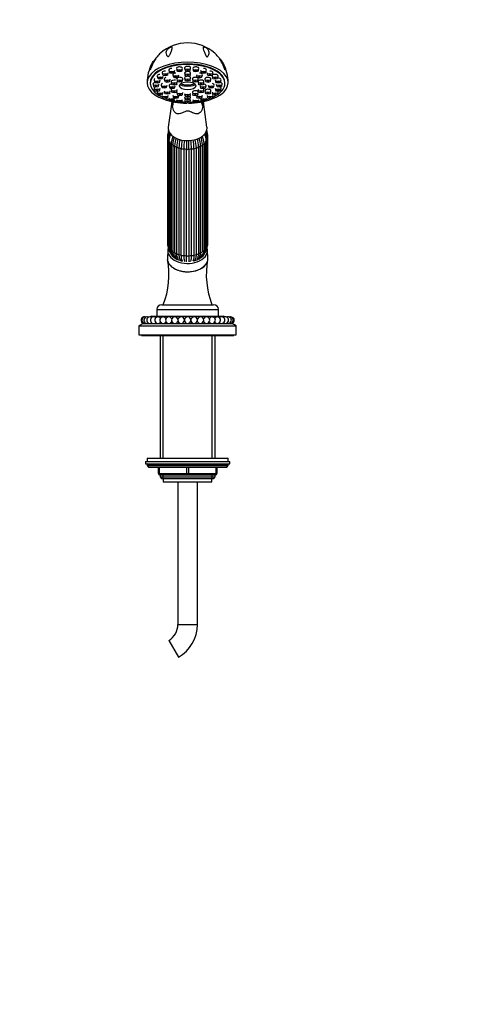
# Paper-space layout 'Layout1' of a CAD drawing. Units: millimetres. Extents: x 0 to 1936, y 0 to 2367.
# Drawn here: x 1164 to 1444, y 1154 to 1760 of the extents above; entities that cross this region are included whole.
import ezdxf
from ezdxf import colors
from ezdxf.entities.mleader import LeaderData, LeaderLine
from ezdxf.math import Vec2, Vec3

# ---------------------------------------------------------------- set-up
doc = ezdxf.new("R2010")
doc.units = ezdxf.units.MM
doc.layers.add('DV1_Défaut', color=7, linetype='Continuous')
doc.layers.add('Défaut', color=7, linetype='Continuous')

# ---------------------------------------------------------------- blocks, each defined once
blk = doc.blocks.new('_DOT')
at = {"color": 0}
blk.add_line((0, 0), (-1, 0), dxfattribs=at)
at = {"color": 0, "const_width": 0.333}
blk.add_lwpolyline([(-0.1665, 0, 1), (0.1665, 0, 1)], format="xyb", close=True, dxfattribs=at)
blk = doc.blocks.new('SE')
at = {"layer": 'DV1_Défaut', "color": 7, "linetype": 'Continuous'}
for p, q in [((1255.56, 1729.17), (1255.91, 1727.84)), ((1258.88, 1727.84), (1259.23, 1729.17)), ((1260.26, 1730.15), (1260.61, 1728.83)), ((1263.58, 1728.83), (1263.93, 1730.15)), ((1265.31, 1730.48), (1265.66, 1729.16)), ((1268.63, 1729.16), (1268.98, 1730.48)), ((1270.36, 1730.15), (1270.7, 1728.83)), ((1273.68, 1728.83), (1274.03, 1730.15)), ((1275.06, 1729.17), (1275.41, 1727.84)), ((1278.38, 1727.84), (1278.73, 1729.17)), ((1246.47, 1723.19), (1246.82, 1721.87)), ((1248.42, 1725.57), (1248.77, 1724.24)), ((1249.79, 1721.87), (1250.14, 1723.19)), ((1251.52, 1727.6), (1251.87, 1726.28)), ((1251.74, 1724.24), (1252.09, 1725.57)), ((1252.78, 1723.69), (1253.13, 1722.37)), ((1254.84, 1726.28), (1255.19, 1727.6)), ((1256.1, 1722.37), (1256.45, 1723.69)), ((1258.07, 1726.36), (1258.42, 1725.04)), ((1260.56, 1723.76), (1260.91, 1722.44)), ((1261.4, 1725.04), (1261.74, 1726.36)), ((1263.88, 1722.44), (1264.23, 1723.76)), ((1265.31, 1727.34), (1265.66, 1726.02)), ((1265.31, 1724.4), (1265.66, 1723.08)), ((1268.63, 1726.02), (1268.98, 1727.34)), ((1268.63, 1723.08), (1268.98, 1724.4)), ((1270.06, 1723.76), (1270.41, 1722.44)), ((1272.54, 1726.36), (1272.89, 1725.04)), ((1273.38, 1722.44), (1273.73, 1723.76)), ((1275.87, 1725.04), (1276.21, 1726.36)), ((1277.84, 1723.69), (1278.19, 1722.37)), ((1279.1, 1727.6), (1279.45, 1726.28)), ((1281.16, 1722.37), (1281.51, 1723.69)), ((1282.2, 1725.57), (1282.55, 1724.24)), ((1282.42, 1726.28), (1282.77, 1727.6)), ((1284.15, 1723.19), (1284.49, 1721.87)), ((1285.52, 1724.24), (1285.87, 1725.57)), ((1287.47, 1721.87), (1287.82, 1723.19)), ((1244.14, 1721.5), (1244.14, 1721.13)), ((1245.81, 1720.65), (1246.15, 1719.33)), ((1246.47, 1718.1), (1246.82, 1716.78)), ((1249.13, 1719.33), (1249.48, 1720.65)), ((1249.79, 1716.78), (1250.14, 1718.1)), ((1250.84, 1720.04), (1251.19, 1718.72)), ((1252.78, 1716.39), (1253.13, 1715.07)), ((1254.16, 1718.72), (1254.51, 1720.04)), ((1255.81, 1719.61), (1256.16, 1718.29)), ((1256.1, 1715.07), (1256.45, 1716.39)), ((1257.08, 1722.01), (1257.43, 1720.68)), ((1257.08, 1717.22), (1257.43, 1715.89)), ((1259.13, 1718.29), (1259.48, 1719.61)), ((1260.4, 1720.68), (1260.75, 1722.01)), ((1260.4, 1715.89), (1260.75, 1717.22)), ((1273.54, 1722.01), (1273.88, 1720.68)), ((1273.54, 1717.22), (1273.88, 1715.89)), ((1274.81, 1719.61), (1275.16, 1718.29)), ((1276.86, 1720.68), (1277.21, 1722.01)), ((1276.86, 1715.89), (1277.21, 1717.22)), ((1277.84, 1716.39), (1278.19, 1715.07)), ((1278.13, 1718.29), (1278.48, 1719.61)), ((1279.78, 1720.04), (1280.13, 1718.72)), ((1281.16, 1715.07), (1281.51, 1716.39)), ((1283.1, 1718.72), (1283.45, 1720.04)), ((1284.15, 1718.1), (1284.49, 1716.78)), ((1284.81, 1720.65), (1285.16, 1719.33)), ((1287.47, 1716.78), (1287.82, 1718.1)), ((1288.13, 1719.33), (1288.48, 1720.65)), ((1290.14, 1721.13), (1290.14, 1721.5)), ((1248.42, 1715.73), (1248.77, 1714.41)), ((1251.52, 1713.69), (1251.87, 1712.37)), ((1251.74, 1714.41), (1252.09, 1715.73)), ((1254.84, 1712.37), (1255.19, 1713.69)), ((1255.56, 1712.13), (1255.91, 1710.81)), ((1258.07, 1713.72), (1258.42, 1712.4)), ((1258.88, 1710.81), (1259.15, 1711.85)), ((1260.26, 1711.15), (1260.61, 1709.83)), ((1260.56, 1715.46), (1260.91, 1714.14)), ((1261.4, 1712.4), (1261.7, 1713.57)), ((1263.58, 1709.83), (1263.93, 1711.15)), ((1263.88, 1714.14), (1264.23, 1715.46)), ((1265.31, 1714.82), (1265.66, 1713.5)), ((1265.31, 1712.74), (1265.66, 1711.42)), ((1265.31, 1710.81), (1265.66, 1709.49)), ((1268.63, 1713.5), (1268.98, 1714.82)), ((1268.63, 1711.42), (1268.98, 1712.74)), ((1268.63, 1709.49), (1268.98, 1710.81)), ((1270.06, 1715.46), (1270.41, 1714.14)), ((1270.36, 1711.15), (1270.7, 1709.83)), ((1272.59, 1713.57), (1272.89, 1712.4)), ((1273.38, 1714.14), (1273.73, 1715.46)), ((1273.68, 1709.83), (1274.03, 1711.15)), ((1275.14, 1711.85), (1275.41, 1710.81)), ((1275.87, 1712.4), (1276.21, 1713.72)), ((1278.38, 1710.81), (1278.73, 1712.13)), ((1279.1, 1713.69), (1279.45, 1712.37)), ((1282.2, 1715.73), (1282.55, 1714.41)), ((1282.42, 1712.37), (1282.77, 1713.69)), ((1285.52, 1714.41), (1285.87, 1715.73)), ((1257.31, 1709.79), (1255.23, 1694.16)), ((1279.06, 1694.16), (1276.97, 1709.79)), ((1254.64, 1688.44), (1254.64, 1622.73)), ((1255.02, 1687.94), (1255.02, 1622.23)), ((1255.04, 1686.53), (1255.04, 1620.82)), ((1279.25, 1620.82), (1279.25, 1686.53)), ((1279.27, 1622.23), (1279.27, 1687.94)), ((1279.64, 1622.73), (1279.64, 1688.44)), ((1255.63, 1685.94), (1255.63, 1620.23)), ((1256.18, 1684.75), (1256.18, 1619.04)), ((1257.03, 1684.11), (1257.03, 1618.4)), ((1258.01, 1683.22), (1258.01, 1617.5)), ((1259.12, 1682.58), (1259.12, 1616.87)), ((1260.41, 1616.23), (1260.41, 1681.94)), ((1261.76, 1681.44), (1261.76, 1615.73)), ((1263.25, 1615.33), (1263.25, 1681.04)), ((1264.76, 1680.78), (1264.76, 1615.07)), ((1266.36, 1614.94), (1266.36, 1680.65)), ((1267.92, 1680.65), (1267.92, 1614.94)), ((1269.53, 1615.07), (1269.53, 1680.78)), ((1271.04, 1681.04), (1271.04, 1615.33)), ((1272.53, 1615.73), (1272.53, 1681.44)), ((1273.88, 1681.94), (1273.88, 1616.23)), ((1275.17, 1616.87), (1275.17, 1682.58)), ((1276.28, 1617.5), (1276.28, 1683.22)), ((1277.25, 1618.4), (1277.25, 1684.11)), ((1278.1, 1619.04), (1278.1, 1684.75)), ((1278.65, 1620.23), (1278.65, 1685.94)), ((1254.9, 1618.31), (1254.65, 1613.33)), ((1279.64, 1613.33), (1279.39, 1618.31)), ((1251.14, 1584.76), (1283.14, 1584.76)), ((1245.14, 1577.76), (1243.93, 1577.23)), ((1245.14, 1577.76), (1289.14, 1577.76)), ((1248.14, 1581.76), (1286.14, 1581.76)), ((1248.14, 1581.76), (1248.14, 1577.76)), ((1286.14, 1577.76), (1286.14, 1581.76)), ((1290.36, 1577.23), (1289.14, 1577.76)), ((1239.64, 1573.26), (1237.14, 1571.76)), ((1237.14, 1571.76), (1297.14, 1571.76)), ((1237.14, 1571.76), (1237.14, 1566.26)), ((1239.64, 1573.26), (1294.64, 1573.26)), ((1253.61, 1576.46), (1253.92, 1576.46)), ((1257.08, 1576.46), (1257.65, 1576.46)), ((1260.81, 1576.46), (1261.56, 1576.46)), ((1264.72, 1576.46), (1265.56, 1576.46)), ((1268.72, 1576.46), (1269.56, 1576.46)), ((1272.72, 1576.46), (1273.47, 1576.46)), ((1276.63, 1576.46), (1277.21, 1576.46)), ((1280.37, 1576.46), (1280.68, 1576.46)), ((1297.14, 1571.76), (1294.64, 1573.26)), ((1297.14, 1566.26), (1297.14, 1571.76)), ((1237.14, 1566.26), (1297.14, 1566.26)), ((1238.64, 1566.26), (1238.64, 1565.76)), ((1238.64, 1565.76), (1295.64, 1565.76)), ((1250.14, 1565.76), (1250.14, 1490.26)), ((1252, 1490.26), (1252, 1565.76)), ((1282.29, 1490.26), (1282.29, 1565.76)), ((1284.14, 1490.26), (1284.14, 1565.76)), ((1295.64, 1565.76), (1295.64, 1566.26)), ((1241.14, 1488.26), (1293.14, 1488.26)), ((1241.14, 1488.26), (1241.14, 1486.76)), ((1241.14, 1486.76), (1293.14, 1486.76)), ((1242.14, 1490.26), (1292.14, 1490.26)), ((1242.14, 1490.26), (1242.14, 1488.26)), ((1242.14, 1486.26), (1292.14, 1486.26)), ((1242.14, 1486.26), (1242.14, 1485.6)), ((1292.14, 1488.26), (1292.14, 1490.26)), ((1292.14, 1485.6), (1292.14, 1486.26)), ((1293.14, 1486.76), (1293.14, 1488.26)), ((1242.14, 1485.6), (1292.14, 1485.6)), ((1242.14, 1485.6), (1242.99, 1484.76)), ((1242.99, 1484.76), (1291.3, 1484.76)), ((1249.14, 1480.76), (1249.14, 1484.76)), ((1249.14, 1480.76), (1249.64, 1480.76)), ((1249.64, 1484.76), (1249.64, 1480.76)), ((1249.64, 1480.76), (1266.64, 1480.76)), ((1266.64, 1480.76), (1266.64, 1484.76)), ((1266.64, 1480.76), (1267.64, 1480.76)), ((1267.64, 1484.76), (1267.64, 1480.76)), ((1267.64, 1480.76), (1284.64, 1480.76)), ((1284.64, 1480.76), (1284.64, 1484.76)), ((1284.64, 1480.76), (1285.14, 1480.76)), ((1285.14, 1484.76), (1285.14, 1480.76)), ((1291.3, 1484.76), (1292.14, 1485.6)), ((1250.14, 1479.76), (1250.14, 1478.66)), ((1267.14, 1479.76), (1250.14, 1479.76)), ((1250.14, 1478.66), (1284.14, 1478.66)), ((1250.14, 1478.66), (1251.05, 1477.76)), ((1251.05, 1477.76), (1283.24, 1477.76)), ((1252, 1477.76), (1252, 1479.76)), ((1252.14, 1477.76), (1252.14, 1475.56)), ((1252.14, 1475.56), (1282.14, 1475.56)), ((1261.14, 1475.56), (1261.14, 1387.76)), ((1284.14, 1479.76), (1267.14, 1479.76)), ((1273.14, 1387.76), (1273.14, 1475.56)), ((1282.14, 1475.56), (1282.14, 1477.76)), ((1282.29, 1477.76), (1282.29, 1479.76)), ((1283.24, 1477.76), (1284.14, 1478.66)), ((1284.14, 1478.66), (1284.14, 1479.76)), ((1261.14, 1387.76), (1273.14, 1387.76)), ((1255.49, 1377.97), (1261.49, 1367.57))]:
    blk.add_line(p, q, dxfattribs=at)
for centre, radius, start, end in [((1267.01, 1720.96), 25.04, 89.68655, 131.71877), ((1267.25, 1720.8), 25.2, 48.47785, 90.23039), ((1265.98, 1721.55), 23.83, 150.76977, 180.09314), ((1268.99, 1721.8), 23.11, 359.25618, 29.64464), ((1304.96, 1710.06), 47.21, 180.61252, 183.52443), ((1228.63, 1709.95), 47.89, 356.6611, 359.43704), ((1261.8, 1690.38), 6.77, 160.7357, 176.00196), ((1272.49, 1690.38), 6.77, 4.01872, 18.79962), ((1262.51, 1688.27), 7.87, 153.50899, 178.73324), ((1262.32, 1687.75), 7.3, 152.63713, 178.50721), ((1264.38, 1686.19), 9.35, 151.57716, 177.94111), ((1264.5, 1685.58), 8.88, 151.37836, 177.66486), ((1268.15, 1683.62), 11.13, 153.60077, 177.4818), ((1272.76, 1682.71), 14.75, 158.91207, 177.77617), ((1273.88, 1682), 14.76, 159.0058, 177.77581), ((1282.34, 1681.32), 21.95, 165.087, 178.37796), ((1283.72, 1680.82), 21.97, 164.90548, 178.37779), ((1306.81, 1680.4), 43.56, 172.3562, 179.15213), ((1227.48, 1680.4), 43.56, 0.84777, 7.75354), ((1250.56, 1680.82), 21.97, 1.62242, 14.93707), ((1251.94, 1681.32), 21.95, 1.62183, 14.88626), ((1260.41, 1682), 14.77, 2.22449, 21.53484), ((1261.53, 1682.71), 14.75, 2.22352, 20.835), ((1266.14, 1683.62), 11.13, 2.51857, 25.97566), ((1269.79, 1685.58), 8.88, 2.33553, 28.77729), ((1269.92, 1686.2), 9.34, 2.02954, 28.48523), ((1271.97, 1687.75), 7.3, 1.49309, 27.0465), ((1271.78, 1688.27), 7.87, 1.26942, 28.30258), ((1308.42, 1680.14), 43.67, 172.25119, 179.15197), ((1225.87, 1680.14), 43.67, 0.84814, 7.73093), ((1262.51, 1622.91), 7.87, 181.26942, 199.11202), ((1261.8, 1620.8), 6.77, 179.8347, 221.6365), ((1261.76, 1620.21), 6.13, 179.83438, 207.89093), ((1272.49, 1620.8), 6.77, 319.32642, 0.17103), ((1272.53, 1620.21), 6.13, 332.09969, 0.16555), ((1271.78, 1622.91), 7.87, 340.90045, 358.73324), ((1262.11, 1618.8), 5.93, 177.69842, 236.01938), ((1262.28, 1618.16), 5.25, 177.34305, 226.24265), ((1263.08, 1616.82), 5.03, 182.13131, 235.7514), ((1264.4, 1614.84), 3.85, 184.08366, 217.78145), ((1269.86, 1614.85), 3.87, 322.33671, 356.11994), ((1271.44, 1616.62), 4.73, 303.24641, 354.52701), ((1271.77, 1618.08), 5.36, 313.74087, 316.13784), ((1272.17, 1618.8), 5.94, 304.0197, 2.2625), ((1272.01, 1618.16), 5.25, 313.76963, 2.65731), ((1204.37, 1603.33), 51.25, 338.75662, 10.367), ((1265.81, 1612.91), 2.34, 194.61192, 213.62894), ((1268.38, 1612.98), 2.45, 330.61131, 345.48481), ((1329.79, 1603.31), 51.14, 169.59845, 201.27989), ((1251.14, 1581.76), 3, 90, 180), ((1283.14, 1581.76), 3, 0, 90), ((1240.38, 1575.23), 2, 81.40458, 260.62533), ((1240.98, 1575.23), 2, 72.80805, 260.62533), ((1242.16, 1575.23), 2, 64.20905, 260.62533), ((1243.9, 1575.23), 2, 55.60571, 260.62533), ((1246.16, 1575.23), 2, 46.99502, 260.62533), ((1248.89, 1575.23), 2, 37.82959, 260.62533), ((1252.03, 1575.23), 2, 29.7232, 260.62533), ((1255.5, 1575.23), 2, 21.01936, 260.62533), ((1259.23, 1575.23), 2, 12.14023, 260.62533), ((1263.14, 1575.23), 2, 0, 260.62533), ((1267.14, 1575.23), 2, 0, 260.62533), ((1271.14, 1575.23), 2, 0, 260.62533), ((1275.05, 1575.23), 2, 0, 167.85977), ((1278.79, 1575.23), 2, 0, 158.98064), ((1282.26, 1575.23), 2, 0, 150.2768), ((1285.4, 1575.23), 2, 0, 141.62857), ((1288.13, 1575.23), 2, 0, 133.00498), ((1290.39, 1575.23), 2, 0, 124.39429), ((1292.13, 1575.23), 2, 0, 115.79095), ((1293.31, 1575.23), 2, 0, 107.19195), ((1293.91, 1575.23), 2, 0, 98.59542), ((1240.98, 1575.23), 2, 279.37467, 287.19195), ((1242.16, 1575.23), 2, 279.37467, 295.79095), ((1243.9, 1575.23), 2, 279.37467, 304.39429), ((1246.16, 1575.23), 2, 279.37467, 313.00498), ((1248.89, 1575.23), 2, 279.37467, 321.62857), ((1252.03, 1575.23), 2, 279.37467, 330.2768), ((1255.5, 1575.23), 2, 279.37467, 338.98064), ((1259.23, 1575.23), 2, 279.37467, 347.85977), ((1263.14, 1575.23), 2, 279.37467, 0), ((1267.14, 1575.23), 2, 279.37467, 0), ((1271.14, 1575.23), 2, 279.37467, 0), ((1275.05, 1575.23), 2, 192.14023, 260.62533), ((1275.05, 1575.23), 2, 279.37467, 0), ((1278.79, 1575.23), 2, 201.01936, 260.62533), ((1278.79, 1575.23), 2, 279.37467, 0), ((1282.26, 1575.23), 2, 209.7232, 260.62533), ((1282.26, 1575.23), 2, 279.37467, 0), ((1285.4, 1575.23), 2, 218.37143, 260.62533), ((1285.4, 1575.23), 2, 279.37467, 0), ((1288.13, 1575.23), 2, 226.99502, 260.62533), ((1288.13, 1575.23), 2, 279.37467, 0), ((1290.39, 1575.23), 2, 235.60571, 260.62533), ((1290.39, 1575.23), 2, 279.37467, 0), ((1292.13, 1575.23), 2, 244.20905, 260.62533), ((1292.13, 1575.23), 2, 279.37467, 0), ((1293.31, 1575.23), 2, 252.80805, 260.62533), ((1293.31, 1575.23), 2, 279.37467, 0), ((1293.91, 1575.23), 2, 279.37467, 0), ((1242.64, 1486.26), 0.5, 90, 180), ((1291.64, 1486.26), 0.5, 0, 90), ((1250.14, 1480.76), 1, 180, 270), ((1284.14, 1480.76), 1, 270, 0), ((1249.84, 1387.76), 11.31, 300, 0), ((1249.84, 1387.76), 23.31, 300, 0)]:
    blk.add_arc(centre, radius, start, end, dxfattribs=at)
for centre, major_axis, ratio, start_param, end_param in [((1267.14, 1721.5), (25, 0), 0.504296, -0.947079, 4.088672), ((1267.14, 1721.13), (23, 0), 0.504296, 0, 3.984347), ((1267.14, 1721.5), (23, 0), 0.504296, 0, 3.141593), ((1253.35, 1727.73), (-1.85, 0), 0.504296, 4.653681, 6.283185), ((1257.39, 1729.29), (1.85, 0), 0.504296, 1.570796, 3.273158), ((1262.1, 1730.27), (-1.85, 0), 0.504296, 3.010028, 6.283185), ((1262.1, 1730.27), (-1.85, 0), 0.504296, 0, 0.131565), ((1267.14, 1730.61), (-1.85, 0), 0.504296, 3.010028, 6.283185), ((1267.14, 1730.61), (-1.85, 0), 0.504296, 0, 0.131565), ((1272.19, 1730.27), (1.85, 0), 0.504296, 0, 3.273158), ((1272.19, 1730.27), (1.85, 0), 0.504296, 6.15162, 6.283185), ((1276.9, 1729.29), (-1.85, 0), 0.504296, 3.010028, 4.712389), ((1280.93, 1727.73), (-1.85, 0), 0.504296, 3.010028, 4.759407), ((1248.31, 1723.32), (1.85, 0), 0.504296, 2.358828, 3.273158), ((1250.25, 1725.69), (-1.85, 0), 0.504296, 4.876908, 6.283185), ((1250.25, 1725.69), (-1.85, 0), 0.504296, 0, 0.131565), ((1253.35, 1727.73), (-1.85, 0), 0.504296, 0, 0.131565), ((1254.61, 1723.81), (-1.85, 0), 0.504296, 5.283468, 6.283185), ((1254.61, 1723.81), (-1.85, 0), 0.504296, 0, 0.131565), ((1258.92, 1722.13), (-1.85, 0), 0.504296, 4.299441, 6.283185), ((1259.91, 1726.48), (-1.85, 0), 0.504296, 4.712389, 6.283185), ((1259.91, 1726.48), (-1.85, 0), 0.504296, 0, 0.131565), ((1262.39, 1723.88), (1.85, 0), 0.504296, 0, 3.273158), ((1262.39, 1723.88), (1.85, 0), 0.504296, 6.15162, 6.283185), ((1267.14, 1724.52), (1.85, 0), 0.504296, 1.876477, 3.273158), ((1267.14, 1727.46), (-1.85, 0), 0.504296, 3.010028, 6.283185), ((1267.14, 1727.46), (-1.85, 0), 0.504296, 0, 0.131565), ((1267.14, 1724.52), (1.85, 0), 0.504296, 0, 1.265116), ((1267.14, 1724.52), (1.85, 0), 0.504296, 6.15162, 6.283185), ((1271.89, 1723.88), (-1.85, 0), 0.504296, 3.010028, 6.283185), ((1271.89, 1723.88), (-1.85, 0), 0.504296, 0, 0.131565), ((1275.37, 1722.13), (1.85, 0), 0.504296, 0, 3.273158), ((1274.38, 1726.48), (-1.85, 0), 0.504296, 3.010028, 4.712389), ((1279.68, 1723.81), (-1.85, 0), 0.504296, 3.010028, 6.283185), ((1279.68, 1723.81), (-1.85, 0), 0.504296, 0, 0.131565), ((1284.03, 1725.69), (1.85, 0), 0.504296, 0, 3.273158), ((1285.98, 1723.32), (-1.85, 0), 0.504296, 3.010028, 4.968503), ((1284.03, 1725.69), (1.85, 0), 0.504296, 6.15162, 6.283185), ((1247.64, 1720.77), (-1.85, 0), 0.504296, 5.090168, 6.283185), ((1247.64, 1720.77), (-1.85, 0), 0.504296, 0, 0.131565), ((1248.31, 1718.23), (1.85, 0), 0.504296, 2.493207, 3.273158), ((1252.67, 1720.16), (-1.85, 0), 0.504296, 5.325391, 6.283185), ((1252.67, 1720.16), (-1.85, 0), 0.504296, 0, 0.131565), ((1257.64, 1719.73), (1.85, 0), 0.504296, 1.683095, 3.273158), ((1258.92, 1717.34), (1.85, 0), 0.504296, 2.78048, 3.273158), ((1258.92, 1722.13), (-1.85, 0), 0.504296, 0, 0.131565), ((1267.14, 1729.95), (-11.33, 0), 0.863531, 1.163636, 1.977956), ((1267.14, 1729.2), (11.33, 0), 0.863531, 4.305229, 5.119549), ((1271.89, 1715.58), (1.85, 0), 0.504296, 0, 3.273158), ((1276.64, 1719.73), (1.85, 0), 0.504296, 0, 1.458498), ((1275.37, 1717.34), (1.85, 0), 0.504296, 0, 0.361112), ((1275.37, 1722.13), (1.85, 0), 0.504296, 6.15162, 6.283185), ((1275.37, 1717.34), (1.85, 0), 0.504296, 6.15162, 6.283185), ((1279.68, 1716.52), (-1.85, 0), 0.504296, 3.010028, 6.283185), ((1279.68, 1716.52), (-1.85, 0), 0.504296, 0, 0.131565), ((1276.64, 1719.73), (1.85, 0), 0.504296, 6.15162, 6.283185), ((1267.14, 1721.13), (23, 0), 0.504296, 5.440431, 6.283185), ((1281.61, 1720.16), (-1.85, 0), 0.504296, 3.010028, 4.241193), ((1286.65, 1720.77), (-1.85, 0), 0.504296, 3.010028, 4.334247), ((1285.98, 1718.23), (1.85, 0), 0.504296, 0, 0.648385), ((1285.98, 1718.23), (1.85, 0), 0.504296, 6.15162, 6.283185), ((1250.25, 1715.85), (-1.85, 0), 0.504296, 5.983214, 6.283185), ((1250.25, 1715.85), (-1.85, 0), 0.504296, 0, 0.131565), ((1267.14, 1721.5), (-25, 0), 0.504296, 0.947079, 1.547962), ((1267.14, 1721.13), (23, 0), 0.504296, 4.086579, 4.198994), ((1267.14, 1721.13), (23, 0), 0.504296, 4.326234, 4.422005), ((1267.14, 1721.5), (-25, 0), 0.504296, 1.59363, 2.194514), ((1271.89, 1715.58), (1.85, 0), 0.504296, 6.15162, 6.283185), ((1267.14, 1721.13), (23, 0), 0.504296, -1.280413, -1.184642), ((1267.14, 1721.13), (23, 0), 0.504296, -1.057401, -0.944986), ((1284.03, 1715.85), (-1.85, 0), 0.504296, 3.010028, 3.441564), ((1243.78, 1705.12), (-14.49, -3.88), 0.329094, 2.796301, 3.141251), ((1243.78, 1705.12), (-14.49, -3.88), 0.329094, 3.141251, 3.168089), ((1267.14, 1721.13), (23, 0), 0.504296, 4.55392, 4.64692), ((1267.14, 1721.13), (23, 0), 0.504296, 4.777858, 4.870857), ((1290.51, 1705.12), (14.49, -3.88), 0.329094, 3.143011, 3.486885), ((1290.51, 1705.12), (14.49, -3.88), 0.329094, 2.866521, 3.143011), ((1267.14, 1693.51), (11.96, 0), 0.642788, 3.055998, 6.283185), ((1267.14, 1693.51), (11.96, 0), 0.642788, 0, 0.085595), ((1255.64, 1688.44), (1, 0), 0.642788, 3.141024, 4.037397), ((1267.14, 1688.44), (-12.15, 0), 0.642788, 0.0643, 0.125004), ((1256.04, 1686.53), (1, 0), 0.642788, 3.141746, 4.299196), ((1278.25, 1686.53), (-1, 0), 0.642788, 1.983989, 3.142041), ((1267.14, 1688.44), (12.15, 0), 0.642788, 6.162029, 6.218885), ((1278.64, 1688.44), (-1, 0), 0.642788, 2.245789, 3.14113), ((1267.14, 1688.44), (-12.15, 0), 0.642788, 0.3261, 0.459298), ((1257.18, 1684.75), (1, 0), 0.642788, 2.769387, 3.141593), ((1257.18, 1684.75), (1, 0), 0.642788, 3.141593, 4.560995), ((1267.14, 1688.44), (-12.15, 0), 0.642788, 0.587899, 0.721098), ((1259.01, 1683.22), (1, 0), 0.642788, 3.031187, 3.141593), ((1259.01, 1683.22), (1, 0), 0.642788, 3.141593, 4.822795), ((1267.14, 1688.44), (-12.15, 0), 0.642788, 0.849699, 0.982897), ((1261.39, 1682.04), (-1, 0), 0.642788, 0.151394, 1.943002), ((1267.14, 1688.44), (-12.15, 0), 0.642788, 1.111498, 1.244697), ((1264.17, 1681.3), (-1, 0), 0.642788, 0.413193, 2.204801), ((1267.14, 1688.44), (-12.15, 0), 0.642788, 1.373297, 1.506496), ((1267.14, 1681.05), (-1, 0), 0.642788, 0.674992, 2.4666), ((1267.14, 1688.44), (12.15, 0), 0.642788, 4.776689, 4.909888), ((1270.12, 1681.3), (-1, 0), 0.642788, 0.936792, 2.7284), ((1267.14, 1688.44), (12.15, 0), 0.642788, -1.244697, -1.111498), ((1272.89, 1682.04), (-1, 0), 0.642788, 1.198591, 2.990199), ((1267.14, 1688.44), (12.15, 0), 0.642788, -0.982897, -0.849699), ((1275.28, 1683.22), (-1, 0), 0.642788, 1.46039, 3.141593), ((1267.14, 1688.44), (12.15, 0), 0.642788, -0.721098, -0.587899), ((1275.28, 1683.22), (-1, 0), 0.642788, 3.141593, 3.251999), ((1277.1, 1684.75), (-1, 0), 0.642788, 1.72219, 3.141593), ((1267.14, 1688.44), (12.15, 0), 0.642788, -0.459298, -0.3261), ((1277.1, 1684.75), (-1, 0), 0.642788, 3.141593, 3.513798), ((1255.64, 1622.73), (1, 0), 0.642788, 3.141593, 4.037397), ((1267.14, 1618.05), (-12.25, 0), 0.642788, 0, 3.332381), ((1267.14, 1618.05), (-12.25, 0), 0.642788, 6.104932, 6.283185), ((1267.14, 1622.73), (-12.15, 0), 0.642788, 0.0643, 0.083026), ((1256.04, 1620.82), (1, 0), 0.642788, 3.141593, 4.299196), ((1267.14, 1622.73), (-12.15, 0), 0.642788, 0.3261, 0.459298), ((1267.14, 1622.73), (12.15, 0), 0.642788, -0.459298, -0.3261), ((1278.25, 1620.82), (-1, 0), 0.642788, 1.983989, 3.141593), ((1267.14, 1622.73), (12.15, 0), 0.642788, -0.083026, -0.0643), ((1278.64, 1622.73), (-1, 0), 0.642788, 2.245789, 3.141593), ((1267.14, 1613.07), (-12.5, 0), 0.642788, 6.250907, 6.283185), ((1267.14, 1613.07), (-12.5, 0), 0.642788, 0, 3.173871), ((1257.18, 1619.04), (1, 0), 0.642788, 3.141593, 4.560995), ((1267.14, 1622.73), (-12.15, 0), 0.642788, 0.587899, 0.721098), ((1259.01, 1617.5), (1, 0), 0.642788, 3.141593, 4.822795), ((1267.14, 1618.05), (-10.5, 0), 0.642788, 0.599631, 1.248588), ((1267.14, 1622.73), (-12.15, 0), 0.642788, 0.849699, 0.982897), ((1261.39, 1616.33), (1, 0), 0.642788, 3.292986, 5.084594), ((1267.14, 1622.73), (-12.15, 0), 0.642788, 1.111498, 1.244697), ((1264.17, 1615.59), (1, 0), 0.642788, 3.554786, 5.346394), ((1267.14, 1622.73), (-12.15, 0), 0.642788, 1.373297, 1.506496), ((1267.14, 1615.34), (1, 0), 0.642788, 3.816585, 5.608193), ((1267.14, 1622.73), (12.15, 0), 0.642788, 4.776689, 4.909888), ((1270.12, 1615.59), (1, 0), 0.642788, 4.078384, 5.869992), ((1267.14, 1618.05), (-10.5, 0), 0.642788, 1.902811, 2.39765), ((1267.14, 1622.73), (12.15, 0), 0.642788, -1.244697, -1.111498), ((1272.89, 1616.33), (1, 0), 0.642788, 4.340184, 6.131792), ((1267.14, 1622.73), (12.15, 0), 0.642788, -0.982897, -0.849699), ((1275.28, 1617.5), (-1, 0), 0.642788, 1.46039, 3.141593), ((1267.14, 1618.05), (-10.5, 0), 0.642788, -3.801918, -3.743114), ((1267.14, 1622.73), (12.15, 0), 0.642788, -0.721098, -0.587899), ((1277.1, 1619.04), (-1, 0), 0.642788, 1.72219, 3.141593), ((1260.77, 1613.52), (0.52, 0.854), 0.840514, 3.947703, 4.01567), ((1267.14, 1617.29), (-9.5, 0), 0.642788, 0.866171, 0.911919), ((1267.14, 1617.29), (9.5, 0), 0.642788, -0.911419, -0.866171), ((1273.51, 1613.52), (-0.52, 0.854), 0.840514, -4.01567, -3.947703), ((1250.14, 1480.76), (0, -1), 0.5, 4.712389, 6.283185), ((1267.14, 1480.76), (0, -1), 0.5, 4.712389, 6.283185), ((1267.14, 1480.76), (0, -1), 0.5, 0, 1.570796), ((1284.14, 1480.76), (0, 1), 0.5, 3.141593, 4.712389)]:
    blk.add_ellipse(centre, major_axis=major_axis, ratio=ratio, start_param=start_param, end_param=end_param, dxfattribs=at)
for centre, major_axis in [((1257.39, 1727.94), (-1.5, 0)), ((1262.1, 1728.93), (-1.5, 0)), ((1262.1, 1728.93), (-0.5, 0)), ((1267.14, 1729.26), (-1.5, 0)), ((1267.14, 1729.26), (-0.5, 0)), ((1272.19, 1728.93), (-1.5, 0)), ((1272.19, 1728.93), (-0.5, 0)), ((1276.9, 1727.94), (-1.5, 0)), ((1248.31, 1721.97), (-1.5, 0)), ((1250.25, 1724.34), (-1.5, 0)), ((1250.25, 1724.34), (-0.5, 0)), ((1253.35, 1726.38), (-1.5, 0)), ((1253.35, 1726.38), (-0.5, 0)), ((1254.61, 1722.47), (-1.5, 0)), ((1254.61, 1722.47), (-0.5, 0)), ((1257.39, 1727.94), (-0.5, 0)), ((1259.91, 1725.14), (-1.5, 0)), ((1259.91, 1725.14), (-0.5, 0)), ((1262.39, 1722.54), (-1.5, 0)), ((1262.39, 1722.54), (-0.5, 0)), ((1267.14, 1726.12), (-1.5, 0)), ((1267.14, 1723.18), (-1.5, 0)), ((1267.14, 1726.12), (-0.5, 0)), ((1267.14, 1723.18), (-0.5, 0)), ((1271.89, 1722.54), (-1.5, 0)), ((1271.89, 1722.54), (-0.5, 0)), ((1274.38, 1725.14), (-1.5, 0)), ((1274.38, 1725.14), (-0.5, 0)), ((1276.9, 1727.94), (-0.5, 0)), ((1279.68, 1722.47), (-1.5, 0)), ((1279.68, 1722.47), (-0.5, 0)), ((1280.93, 1726.38), (-1.5, 0)), ((1280.93, 1726.38), (-0.5, 0)), ((1284.03, 1724.34), (-1.5, 0)), ((1284.03, 1724.34), (-0.5, 0)), ((1285.98, 1721.97), (-1.5, 0)), ((1247.64, 1719.43), (-1.5, 0)), ((1248.31, 1716.88), (-1.5, 0)), ((1247.64, 1719.43), (-0.5, 0)), ((1248.31, 1721.97), (-0.5, 0)), ((1248.31, 1716.88), (-0.5, 0)), ((1252.67, 1718.82), (-1.5, 0)), ((1252.67, 1718.82), (-0.5, 0)), ((1257.64, 1718.39), (-1.5, 0)), ((1257.64, 1718.39), (-0.5, 0)), ((1258.92, 1720.78), (-1.5, 0)), ((1258.92, 1715.99), (-1.5, 0)), ((1258.92, 1720.78), (-0.5, 0)), ((1267.14, 1719.57), (-5.02, 0)), ((1275.37, 1720.78), (-1.5, 0)), ((1275.37, 1715.99), (-1.5, 0)), ((1275.37, 1720.78), (-0.5, 0)), ((1276.64, 1718.39), (-1.5, 0)), ((1276.64, 1718.39), (-0.5, 0)), ((1281.61, 1718.82), (-1.5, 0)), ((1281.61, 1718.82), (-0.5, 0)), ((1285.98, 1716.88), (-1.5, 0)), ((1286.65, 1719.43), (-1.5, 0)), ((1285.98, 1721.97), (-0.5, 0)), ((1285.98, 1716.88), (-0.5, 0)), ((1286.65, 1719.43), (-0.5, 0)), ((1250.25, 1714.51), (-1.5, 0)), ((1250.25, 1714.51), (-0.5, 0)), ((1253.35, 1712.47), (-1.5, 0)), ((1253.35, 1712.47), (-0.5, 0)), ((1254.61, 1715.17), (-1.5, 0)), ((1254.61, 1715.17), (-0.5, 0)), ((1257.39, 1710.91), (-1.5, 0)), ((1257.39, 1710.91), (-0.5, 0)), ((1259.91, 1712.5), (-1.5, 0)), ((1258.92, 1715.99), (-0.5, 0)), ((1259.91, 1712.5), (-0.5, 0)), ((1262.1, 1709.93), (-1.5, 0)), ((1262.39, 1714.24), (-1.5, 0)), ((1262.39, 1714.24), (-0.5, 0)), ((1267.14, 1713.6), (-1.5, 0)), ((1267.14, 1711.52), (-1.5, 0)), ((1267.14, 1709.59), (-1.5, 0)), ((1267.14, 1713.6), (-0.5, 0)), ((1267.14, 1711.52), (-0.5, 0)), ((1271.89, 1714.24), (-1.5, 0)), ((1272.19, 1709.93), (-1.5, 0)), ((1271.89, 1714.24), (-0.5, 0)), ((1274.38, 1712.5), (-1.5, 0)), ((1274.38, 1712.5), (-0.5, 0)), ((1275.37, 1715.99), (-0.5, 0)), ((1276.9, 1710.91), (-1.5, 0)), ((1276.9, 1710.91), (-0.5, 0)), ((1279.68, 1715.17), (-1.5, 0)), ((1279.68, 1715.17), (-0.5, 0)), ((1280.93, 1712.47), (-1.5, 0)), ((1280.93, 1712.47), (-0.5, 0)), ((1284.03, 1714.51), (-1.5, 0)), ((1284.03, 1714.51), (-0.5, 0)), ((1262.1, 1709.93), (-0.5, 0)), ((1267.14, 1709.59), (-0.5, 0)), ((1272.19, 1709.93), (-0.5, 0))]:
    blk.add_ellipse(centre, major_axis=major_axis, ratio=0.504296, dxfattribs=at)
for points, knots in [([(1255.64, 1737.82), (1255.57, 1737.72), (1255.49, 1737.61), (1255.26, 1737.47), (1255.14, 1737.48), (1254.89, 1737.58), (1254.78, 1737.69), (1254.47, 1738.03), (1254.31, 1738.28), (1253.93, 1739.02), (1253.8, 1739.51), (1253.79, 1740.5), (1253.92, 1740.99), (1254.39, 1741.74), (1254.59, 1741.99), (1255.01, 1742.38), (1255.17, 1742.51), (1255.55, 1742.77), (1255.76, 1742.91), (1256.24, 1743.17), (1256.51, 1743.28), (1256.93, 1743.4), (1257.08, 1743.41), (1257.43, 1743.39), (1257.52, 1743.29), (1257.68, 1742.86), (1257.59, 1742.43), (1257.28, 1741.39), (1257.04, 1740.78), (1256.61, 1739.74), (1256.45, 1739.38), (1256.19, 1738.82), (1256.09, 1738.63), (1255.89, 1738.23), (1255.79, 1738.03), (1255.64, 1737.82)], [0, 0, 0, 0, 0.015625, 0.015625, 0.03125, 0.03125, 0.0625, 0.0625, 0.125, 0.125, 0.25, 0.25, 0.375, 0.375, 0.4375, 0.4375, 0.46875, 0.46875, 0.5, 0.5, 0.53125, 0.53125, 0.5625, 0.5625, 0.625, 0.625, 0.75, 0.75, 0.875, 0.875, 0.9375, 0.9375, 0.96875, 0.96875, 1, 1, 1, 1]), ([(1277.77, 1743.27), (1278, 1743.18), (1278.27, 1743.05), (1278.72, 1742.79), (1278.92, 1742.65), (1279.43, 1742.25), (1279.68, 1742), (1280.26, 1741.25), (1280.44, 1740.76), (1280.52, 1739.77), (1280.43, 1739.27), (1280.11, 1738.53), (1279.98, 1738.28), (1279.72, 1737.92), (1279.62, 1737.8), (1279.45, 1737.64), (1279.38, 1737.59), (1279.24, 1737.51), (1279.15, 1737.47), (1278.92, 1737.51), (1278.8, 1737.62), (1278.64, 1737.82), (1278.57, 1737.92), (1278.39, 1738.23), (1278.29, 1738.42), (1278.01, 1739.01), (1277.84, 1739.38), (1277.38, 1740.44), (1277.13, 1741.07), (1276.76, 1742.18), (1276.64, 1742.65), (1276.69, 1743.15), (1276.75, 1743.29), (1276.97, 1743.39), (1277.07, 1743.42), (1277.34, 1743.4), (1277.53, 1743.36), (1277.77, 1743.27)], [0, 0, 0, 0, 0.03125, 0.03125, 0.0625, 0.0625, 0.125, 0.125, 0.25, 0.25, 0.375, 0.375, 0.4375, 0.4375, 0.46875, 0.46875, 0.484375, 0.484375, 0.5, 0.5, 0.515625, 0.515625, 0.53125, 0.53125, 0.5625, 0.5625, 0.625, 0.625, 0.75, 0.75, 0.875, 0.875, 0.9375, 0.9375, 0.96875, 0.96875, 1, 1, 1, 1]), ([(1244.44, 1730.3), (1244.37, 1730.13), (1244.31, 1729.96), (1244.22, 1729.7), (1244.19, 1729.62), (1244.14, 1729.49), (1244.12, 1729.44), (1244.09, 1729.38), (1244.08, 1729.4), (1244.07, 1729.49), (1244.07, 1729.6), (1244.08, 1729.79), (1244.08, 1729.89), (1244.13, 1730.4), (1244.2, 1730.81), (1244.56, 1732.07), (1244.97, 1732.96), (1246.1, 1734.74), (1246.8, 1735.64), (1247.67, 1736.57)], [0, 0, 0, 0, 0.042049, 0.042049, 0.063073, 0.063073, 0.073586, 0.073586, 0.084098, 0.084098, 0.126147, 0.126147, 0.168196, 0.168196, 0.336391, 0.336391, 0.672782, 0.672782, 1, 1, 1, 1]), ([(1250.35, 1739.7), (1249.73, 1739.15), (1249.02, 1738.38), (1247.59, 1736.53), (1246.86, 1735.41), (1245.53, 1732.96), (1244.95, 1731.67), (1244.44, 1730.3)], [0, 0, 0, 0, 0.3062541, 0.3062541, 0.653127, 0.653127, 1, 1, 1, 1]), ([(1289.85, 1730.3), (1289.34, 1731.67), (1288.75, 1732.98), (1287.42, 1735.42), (1286.7, 1736.53), (1285.27, 1738.38), (1284.56, 1739.15), (1283.93, 1739.7)], [0, 0, 0, 0, 0.3468, 0.3468, 0.6936, 0.6936, 1, 1, 1, 1]), ([(1286.5, 1736.7), (1286.51, 1736.69), (1286.53, 1736.67), (1287.44, 1735.69), (1288.17, 1734.77), (1289.32, 1732.95), (1289.72, 1732.08), (1290.08, 1730.81), (1290.16, 1730.39), (1290.21, 1729.89), (1290.21, 1729.79), (1290.22, 1729.6), (1290.22, 1729.49), (1290.2, 1729.4), (1290.2, 1729.38), (1290.16, 1729.44), (1290.15, 1729.49), (1290.1, 1729.62), (1290.07, 1729.71), (1289.97, 1729.96), (1289.91, 1730.13), (1289.85, 1730.3)], [0, 0, 0, 0, 0.004841, 0.004841, 0.33656, 0.33656, 0.66828, 0.66828, 0.83414, 0.83414, 0.875605, 0.875605, 0.91707, 0.91707, 0.927436, 0.927436, 0.937803, 0.937803, 0.958535, 0.958535, 1, 1, 1, 1]), ([(1256.78, 1710.03), (1256.76, 1710.03), (1256.87, 1710.01), (1257.21, 1709.86), (1257.81, 1709.53), (1258.25, 1709.15), (1258.47, 1708.87), (1258.5, 1708.83), (1258.5, 1708.83)], [0, 0, 0, 0, 0.145543, 0.287411, 0.444351, 0.688455, 0.891462, 1, 1, 1, 1]), ([(1276.44, 1707.16), (1276.37, 1706.57), (1276.27, 1705.98), (1275.95, 1704.85), (1275.73, 1704.29), (1275.14, 1703.33), (1274.77, 1702.94), (1273.92, 1702.41), (1273.46, 1702.28), (1272.06, 1702.21), (1271.14, 1702.54), (1269.77, 1703.16), (1269.31, 1703.39), (1268.31, 1703.82), (1267.75, 1704.01), (1266.55, 1704.01), (1265.99, 1703.82), (1264.99, 1703.4), (1264.53, 1703.17), (1263.16, 1702.54), (1262.26, 1702.21), (1260.85, 1702.28), (1260.38, 1702.41), (1259.54, 1702.92), (1259.16, 1703.31), (1258.26, 1704.74), (1257.99, 1705.97), (1257.85, 1707.16)], [0, 0, 0, 0, 0.0625, 0.0625, 0.125, 0.125, 0.1875, 0.1875, 0.25, 0.25, 0.375, 0.375, 0.4375, 0.4375, 0.5, 0.5, 0.5625, 0.5625, 0.625, 0.625, 0.75, 0.75, 0.8125, 0.8125, 0.875, 0.875, 1, 1, 1, 1]), ([(1275.67, 1708.51), (1275.67, 1708.51), (1275.71, 1708.57), (1275.92, 1708.89), (1276.43, 1709.41), (1276.91, 1709.77), (1277.23, 1709.95), (1277.43, 1710.01), (1277.41, 1710.01), (1277.4, 1710.01)], [0, 0, 0, 0, 0.085518, 0.244128, 0.43772, 0.597858, 0.74723, 0.948181, 1, 1, 1, 1]), ([(1266.36, 1685.95), (1266.36, 1685.92), (1266.36, 1685.89), (1266.36, 1685.21), (1266.36, 1684.59), (1266.36, 1683.39), (1266.36, 1682.8), (1266.36, 1681.68), (1266.36, 1681.15), (1266.36, 1680.65)], [0, 0, 0, 0, 0.01769, 0.01769, 0.345127, 0.345127, 0.672563, 0.672563, 1, 1, 1, 1]), ([(1267.92, 1680.65), (1267.92, 1681.15), (1267.92, 1681.68), (1267.92, 1682.8), (1267.92, 1683.39), (1267.92, 1684.59), (1267.92, 1685.21), (1267.92, 1685.86), (1267.92, 1685.86), (1267.92, 1685.86)], [0, 0, 0, 0, 0.33268, 0.33268, 0.66536, 0.66536, 0.998041, 0.998041, 1, 1, 1, 1]), ([(1259.12, 1616.87), (1259.12, 1616.37), (1259.16, 1615.9), (1259.33, 1615.03), (1259.45, 1614.63), (1259.76, 1613.92), (1259.96, 1613.6), (1260.42, 1613.05), (1260.69, 1612.82), (1260.99, 1612.63)], [0, 0, 0, 0, 0.25, 0.25, 0.5, 0.5, 0.75, 0.75, 1, 1, 1, 1]), ([(1260.54, 1614.52), (1260.52, 1614.63), (1260.51, 1614.74), (1260.43, 1615.28), (1260.41, 1615.74), (1260.41, 1616.23)], [0, 0, 0, 0, 0.209781, 0.209781, 1, 1, 1, 1]), ([(1261.76, 1615.73), (1261.76, 1615.23), (1261.79, 1614.77), (1261.9, 1613.93), (1261.99, 1613.55), (1262.21, 1612.88), (1262.35, 1612.59), (1262.68, 1612.1), (1262.87, 1611.91), (1263.08, 1611.77)], [0, 0, 0, 0, 0.25, 0.25, 0.5, 0.5, 0.75, 0.75, 1, 1, 1, 1]), ([(1263.59, 1612.19), (1263.53, 1612.38), (1263.47, 1612.6), (1263.37, 1613.18), (1263.33, 1613.55), (1263.27, 1614.38), (1263.25, 1614.84), (1263.25, 1615.33)], [0, 0, 0, 0, 0.283573, 0.283573, 0.641786, 0.641786, 1, 1, 1, 1]), ([(1264.76, 1615.07), (1264.76, 1614.58), (1264.77, 1614.12), (1264.83, 1613.29), (1264.88, 1612.92), (1264.99, 1612.28), (1265.07, 1612), (1265.24, 1611.56), (1265.33, 1611.39), (1265.44, 1611.28)], [0, 0, 0, 0, 0.25, 0.25, 0.5, 0.5, 0.75, 0.75, 1, 1, 1, 1]), ([(1266.36, 1611.2), (1266.36, 1611.31), (1266.36, 1611.46), (1266.36, 1611.89), (1266.36, 1612.16), (1266.36, 1612.79), (1266.36, 1613.16), (1266.36, 1613.99), (1266.36, 1614.44), (1266.36, 1614.94)], [0, 0, 0, 0, 0.25, 0.25, 0.5, 0.5, 0.75, 0.75, 1, 1, 1, 1]), ([(1267.92, 1614.94), (1267.92, 1614.44), (1267.92, 1613.99), (1267.92, 1613.16), (1267.92, 1612.79), (1267.92, 1612.16), (1267.92, 1611.89), (1267.92, 1611.46), (1267.92, 1611.31), (1267.92, 1611.2)], [0, 0, 0, 0, 0.25, 0.25, 0.5, 0.5, 0.75, 0.75, 1, 1, 1, 1]), ([(1268.84, 1611.28), (1268.95, 1611.39), (1269.05, 1611.56), (1269.22, 1612), (1269.29, 1612.28), (1269.41, 1612.92), (1269.45, 1613.29), (1269.51, 1614.12), (1269.53, 1614.58), (1269.53, 1615.07)], [0, 0, 0, 0, 0.25, 0.25, 0.5, 0.5, 0.75, 0.75, 1, 1, 1, 1]), ([(1271.04, 1615.33), (1271.04, 1614.84), (1271.02, 1614.38), (1270.96, 1613.55), (1270.92, 1613.18), (1270.82, 1612.62), (1270.77, 1612.41), (1270.71, 1612.23)], [0, 0, 0, 0, 0.365081, 0.365081, 0.730161, 0.730161, 1, 1, 1, 1]), ([(1271.21, 1611.77), (1271.42, 1611.91), (1271.61, 1612.1), (1271.94, 1612.59), (1272.08, 1612.88), (1272.3, 1613.55), (1272.39, 1613.93), (1272.5, 1614.77), (1272.53, 1615.23), (1272.53, 1615.73)], [0, 0, 0, 0, 0.25, 0.25, 0.5, 0.5, 0.75, 0.75, 1, 1, 1, 1]), ([(1273.3, 1612.63), (1273.6, 1612.82), (1273.86, 1613.05), (1274.33, 1613.6), (1274.53, 1613.92), (1274.84, 1614.63), (1274.96, 1615.03), (1275.12, 1615.9), (1275.17, 1616.37), (1275.17, 1616.87)], [0, 0, 0, 0, 0.25, 0.25, 0.5, 0.5, 0.75, 0.75, 1, 1, 1, 1]), ([(1273.88, 1616.23), (1273.88, 1615.74), (1273.85, 1615.28), (1273.78, 1614.75), (1273.77, 1614.64), (1273.75, 1614.54)], [0, 0, 0, 0, 0.800724, 0.800724, 1, 1, 1, 1]), ([(1258.15, 1607.57), (1258.23, 1607.52), (1258.3, 1607.47), (1259.53, 1606.67), (1260.89, 1606.07), (1263.14, 1605.46), (1263.91, 1605.3), (1265.5, 1605.09), (1266.33, 1605.04), (1268.76, 1605.04), (1270.4, 1605.25), (1273.38, 1606.07), (1274.76, 1606.67), (1277.04, 1608.16), (1277.95, 1609.05), (1278.71, 1610.22), (1278.82, 1610.43), (1278.93, 1610.64)], [0, 0, 0, 0, 0.0125865, 0.0125865, 0.2020056, 0.2020056, 0.2967151, 0.2967151, 0.3914247, 0.3914247, 0.5808438, 0.5808438, 0.7702628, 0.7702628, 0.9596819, 0.9596819, 1, 1, 1, 1])]:
    blk.add_open_spline(points, degree=3, knots=knots, dxfattribs=at)

psp = doc.layouts.get("Layout1")

# ---------------------------------------------------------------- block references
at = {"layer": 'Défaut'}
psp.add_blockref('SE', (0, 0), dxfattribs=at)

# ---------------------------------------------------------------- leaders
at = {"layer": 'Défaut', "color": 7, "linetype": 'Continuous'}
ml = psp.add_multileader_mtext('Standard', dxfattribs=at)
ml.set_content('{\\pxsm0.9;\\fSolid Edge ISO|b1||i0||c0|p34;\\W1.;27/09/2016\\P}', color=256)
ml.set_leader_properties()
ml.set_arrow_properties(name='DOT')
ml.build(insert=Vec2(0, 0))
ml.multileader.update_dxf_attribs({"leader_type": 0, "dogleg_length": 0, "arrow_head_size": 12})
ctx = ml.context
ctx.base_point, ctx.char_height, ctx.arrow_head_size, ctx.landing_gap_size = Vec3(1354.77, 2359.68), 12, 12, 4.2
notes = []
notes.append((ctx, [(0, (0, 0, 0), (0, 0), (1, 0), 1, [])]))
ctx.mtext.insert = Vec3(1358.97, 2365.8)
for ctx, leaders in notes:
    for number, flags, end, landing, length, lines in leaders:
        leader = LeaderData()
        leader.index, (leader.has_last_leader_line, leader.has_dogleg_vector, leader.attachment_direction) = number, flags
        leader.last_leader_point, leader.dogleg_vector, leader.dogleg_length = Vec3(end), Vec3(landing), length
        for number, points, colour, breaks in lines:
            line = LeaderLine()
            line.index, line.vertices, line.color, line.breaks = number, Vec3.list(points), colors.encode_raw_color(colour), breaks
            leader.lines.append(line)
        ctx.leaders.append(leader)

doc.saveas('drawing.dxf')
